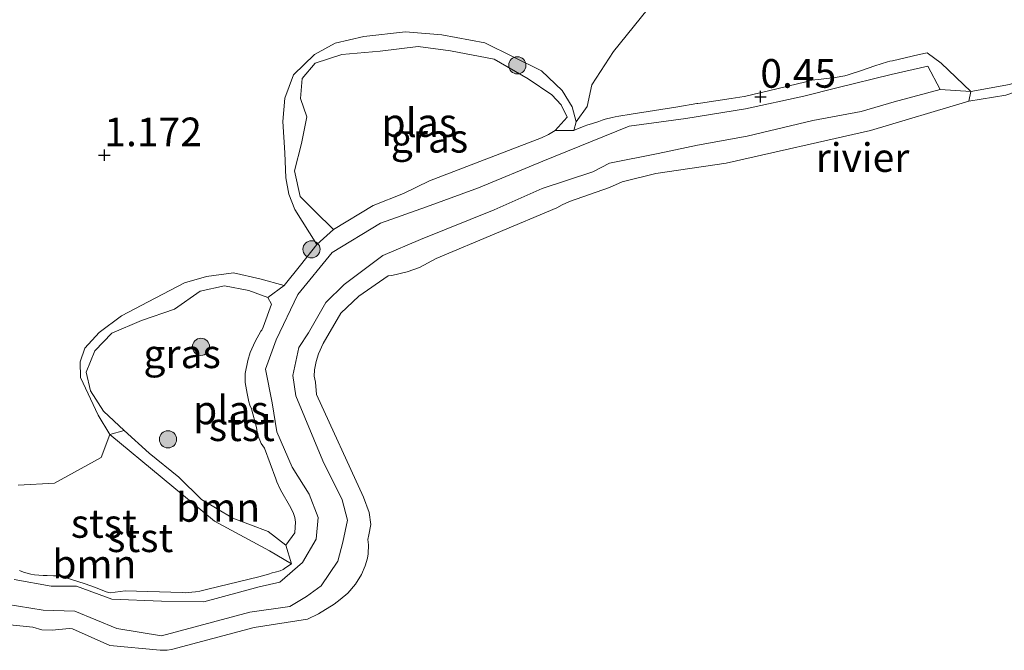
# Model space of a CAD drawing. Units: metres. Extents: x 89995 to 100006, y 412499 to 415048.
# Drawn here: x 97867 to 97953, y 413276 to 413331 of the extents above; entities that cross this region are included whole.
import ezdxf
from ezdxf.enums import TextEntityAlignment as Align

# ---------------------------------------------------------------- set-up
doc = ezdxf.new("R2010")
doc.units = ezdxf.units.M
doc.layers.get('0').update_dxf_attribs({"lineweight": 25})
for name, color, linetype, lineweight in [('B-ME-GR-BOOM-GV-B6', 93, 'Continuous', 18), ('B-ME-GR-BOOM-S-B1', 93, 'Continuous', 18), ('B-ME-GW-KRUINLIJN-L-B1', 93, 'Continuous', 18), ('B-ME-GW-TEENLIJN-L-B1', 93, 'Continuous', 18), ('B-ME-IE-GRASLAND-GV-B6', 93, 'Continuous', 18), ('B-ME-IE-GRONDWERKLIJN-GROND_INGERICHT-GV-B6', 253, 'Continuous', 18), ('B-ME-OB-BEKLEDING-GV-B6', 253, 'Continuous', 18), ('B-ME-OB-WATERLIJN-L-B1', 133, 'OB-WATERLIJN', 18), ('B-ME-OG-WATER-GV-B6', 153, 'Continuous', 18)]:
    doc.layers.add(name, color=color, linetype=linetype, lineweight=lineweight)
doc.layers.add('B-ME-GW-HOOGTEPUNT-S-B1', color=10, linetype='Continuous')
doc.styles.add('NLCS-ISO', font='NLCS-ISO.TTF')
doc.linetypes.add('OB-WATERLIJN', pattern='A,10,[32,NLCS.SHX,S=2,R=0,X=0,Y=0],-12', length=22)

# ---------------------------------------------------------------- blocks, each defined once
blk = doc.blocks.new('boom')
h = blk.add_hatch(color=256)
edge = h.paths.add_edge_path()
edge.add_arc((0, 0), 0.75, 0, 360)
blk.add_circle((0, 0), 0.75)
blk = doc.blocks.new('hoogtepunt')
for p, q in [((-0.5, 0), (0.5, 0)), ((0, 0.5), (0, -0.5))]:
    blk.add_line(p, q)

msp = doc.modelspace()

# ---------------------------------------------------------------- linework, layer by layer
at = {"layer": 'B-ME-GR-BOOM-GV-B6'}
for points in [[(97949.622, 413325.142, 0.639), (97952.98, 413325.768, 0.66), (97957.418, 413327.219, 0.687), (97960.074, 413328.519, 0.666), (97961.805, 413329.762, 0.655), (97963.596, 413331.355, 0.655), (97964.883, 413333.517, 0.65), (97966.598, 413337.748, 0.65), (97968.507, 413341.705, 0.65), (97970.665, 413342.686, 0.417), (97968.53, 413340.213, 0.417), (97967.057, 413336.831, 0.417), (97965.928, 413334.329, 0.417), (97964.697, 413331.797, 0.417), (97961.912, 413328.906, 0.417), (97956.988, 413326.311, 0.417), (97952.666, 413324.84, 0.417), (97949.445, 413324.311, 0.417), (97949.622, 413325.142, 0.639)], [(97914.928, 413321.749, 0.7), (97915.122, 413322.488, 0.607), (97916.084, 413323.841, 0.715), (97916.508, 413325.743, 0.81), (97918.404, 413328.642, 0.874), (97921.953, 413333.039, 1.033)], [(97952.98, 413325.768, 0.66), (97949.622, 413325.142, 0.639), (97947.01, 413327.632, 1.201), (97945.797, 413328.526, 0.7), (97945.107, 413328.369, 0.7), (97942.761, 413327.835, 0.7), (97942.521, 413327.785, 0.7), (97942.331, 413327.747, 0.7), (97941.768, 413327.579, 0.7), (97941.222, 413327.388, 0.7), (97939.97, 413326.949, 0.7), (97939.157, 413326.685, 0.7), (97938.878, 413326.599, 0.7), (97938.597, 413326.524, 0.7), (97937.77, 413326.372, 0.7), (97936.527, 413326.224, 0.7), (97935.704, 413326.125, 0.7), (97935.521, 413326.082, 0.7), (97935.377, 413326.038, 0.7), (97935.196, 413325.986, 0.7), (97931.195, 413325.028, 0.7), (97930.807, 413324.937, 0.7), (97930.203, 413324.8, 0.7), (97929.813, 413324.723, 0.7), (97928.669, 413324.539, 0.7), (97925.995, 413324.139, 0.7), (97925.769, 413324.105, 0.7), (97925.672, 413324.091, 0.7), (97924.012, 413323.823, 0.7), (97919.929, 413323.165, 0.7), (97918.868, 413322.989, 0.7), (97918.531, 413322.929, 0.7), (97918.265, 413322.877, 0.7), (97917.652, 413322.717, 0.7), (97917.394, 413322.635, 0.7), (97917.118, 413322.541, 0.7), (97916.475, 413322.329, 0.7), (97916.163, 413322.233, 0.7), (97915.83, 413322.125, 0.7), (97915.048, 413321.811, 0.7), (97914.928, 413321.749, 0.7)], [(97866.398, 413290.768, 0.947), (97869.558, 413290.946, 0.979), (97873.65, 413293.178, 0.926), (97874.379, 413295.171, 0.798), (97883.528, 413287.626, 0.602), (97888.355, 413285.037, 0.597), (97890.252, 413283.892, 0.7)], [(97890.252, 413283.892, 0.7), (97888.355, 413285.037, 0.597), (97883.528, 413287.626, 0.602), (97874.379, 413295.171, 0.798), (97875.633, 413295.548, 0.417), (97877.842, 413293.555, 0.417), (97880.417, 413291.45, 0.417), (97882.392, 413289.497, 0.417), (97885.149, 413287.891, 0.417), (97888.22, 413286.712, 0.417), (97889.772, 413285.518, 0.417), (97890.252, 413283.892, 0.7)], [(97890.252, 413283.892, 0.7), (97889.765, 413283.568, 0.7), (97889.534, 413283.398, 0.7), (97889.282, 413283.266, 0.7), (97888.823, 413283.154, 0.7), (97888.567, 413283.09, 0.7), (97888.268, 413282.996, 0.7), (97887.729, 413282.838, 0.7), (97887.408, 413282.756, 0.7), (97882.96, 413281.685, 0.7), (97882.244, 413281.514, 0.7), (97881.885, 413281.452, 0.7), (97881.558, 413281.401, 0.7), (97881.043, 413281.354, 0.7), (97880.72, 413281.378, 0.7), (97875.732, 413281.515, 0.7), (97874.421, 413281.363, 0.7), (97874.059, 413281.432, 0.7), (97873.154, 413281.833, 0.7), (97872.235, 413282.143, 0.7), (97871.056, 413282.528, 0.7), (97870.577, 413282.676, 0.7), (97869.998, 413282.809, 0.7), (97869.768, 413282.831, 0.7), (97869.478, 413282.85, 0.7), (97868.91, 413282.86, 0.7), (97868.574, 413282.868, 0.7), (97867.802, 413282.94, 0.7), (97867.49, 413282.982, 0.7), (97866.851, 413283.145, 0.7), (97866.496, 413283.294, 0.7)]]:
    msp.add_polyline3d(points, dxfattribs=at)
at = {"layer": 'B-ME-GW-KRUINLIJN-L-B1'}
msp.add_line((97945.843, 413327.364, 1.205), (97946.941, 413325.335, 1.174), dxfattribs=at)
for points in [[(97914.928, 413321.749, 0.7), (97915.122, 413322.488, 0.607), (97914.775, 413323.823, 0.602), (97913.908, 413325.224, 0.607), (97912.112, 413326.954, 0.645), (97907.163, 413329.395, 0.66), (97903.407, 413330.09, 0.692), (97900.225, 413330.349, 0.698), (97896.572, 413329.967, 0.66), (97894.088, 413329.383, 0.639), (97892.281, 413328.394, 0.655), (97890.434, 413326.618, 0.639), (97889.671, 413324.558, 0.634), (97889.511, 413322.515, 0.634), (97889.668, 413319.792, 0.639), (97889.774, 413317.607, 0.629), (97890.035, 413316.19, 0.592), (97890.551, 413314.849, 0.592), (97892.477, 413311.773, 0.56)], [(97866.031, 413282.53, 1.167), (97869.262, 413281.945, 1.158), (97871.468, 413281.93, 1.04), (97874.561, 413280.814, 1.02), (97878.903, 413280.629, 0.921), (97882.619, 413280.575, 1.022), (97887.424, 413281.886, 0.95), (97889.245, 413282.28, 0.995), (97891.211, 413284.017, 1.169), (97892.416, 413286.052, 1.191), (97892.601, 413287.923, 1.211), (97891.804, 413289.969, 1.189), (97890.325, 413292.346, 1.14), (97888.982, 413295.406, 1.043), (97888.586, 413297.948, 1.135), (97887.979, 413300.879, 1.101), (97888.935, 413303.467, 1.017), (97890.815, 413307.418, 1.011), (97893.823, 413311.08, 1.063), (97898.025, 413313.636, 1.118), (97902.045, 413315.069, 1.148), (97906.604, 413316.728, 1.251), (97912.219, 413319.059, 1.227), (97919.769, 413322.107, 1.116), (97924.706, 413322.8, 1.057), (97929.926, 413323.64, 1.112), (97935.015, 413324.739, 1.121), (97937.903, 413325.473, 1.142), (97942.645, 413326.63, 1.216), (97945.843, 413327.364, 1.205)], [(97946.941, 413325.335, 1.174), (97942.904, 413324.24, 1.113), (97940.031, 413323.393, 1.138), (97935.801, 413322.618, 1.205), (97930.068, 413321.254, 1.193), (97925.732, 413320.461, 1.219), (97922.298, 413319.745, 1.115), (97918.054, 413318.887, 1.203), (97916.577, 413318.121, 1.154), (97912.167, 413316.661, 1.204), (97907.96, 413314.808, 1.188), (97901.518, 413312.225, 1.196), (97898.236, 413310.826, 1.083), (97894.855, 413308.291, 1.046), (97893.254, 413306.704, 1.033), (97891.735, 413304.08, 1.016), (97890.9, 413302.794, 1.11), (97890.373, 413300.34, 1.131), (97890.648, 413298.561, 1.128), (97893.004, 413292.897, 1.207), (97894.693, 413289.465, 1.139), (97895.154, 413287.692, 1.238), (97894.745, 413285.774, 1.236), (97894.305, 413284.113, 1.256), (97892.855, 413281.977, 1.127), (97891.566, 413281.032, 1.105), (97890.119, 413280.172, 0.801), (97886.61, 413279.652, 0.917), (97878.902, 413277.607, 0.954), (97875.012, 413278.227, 1.039), (97871.328, 413279.753, 1), (97868.565, 413279.851, 1.109), (97865.346, 413280.368, 1.187)], [(97952.98, 413325.768, 0.66), (97949.622, 413325.142, 0.639)], [(97889.622, 413308.196, 0.549), (97887.507, 413308.777, 0.549), (97885.189, 413309.296, 0.597), (97882.847, 413308.977, 0.692), (97880.902, 413308.445, 0.724), (97877.749, 413306.773, 0.751), (97875.398, 413305.565, 0.756), (97873.459, 413304.093, 0.798), (97872.212, 413302.719, 0.793), (97871.792, 413301.539, 0.782), (97871.82, 413300.162, 0.798), (97873.37, 413296.862, 0.798), (97874.379, 413295.171, 0.798), (97883.528, 413287.626, 0.602), (97888.355, 413285.037, 0.597), (97890.252, 413283.892, 0.7)]]:
    msp.add_polyline3d(points, dxfattribs=at)
at = {"layer": 'B-ME-GW-TEENLIJN-L-B1'}
for points in [[(97949.622, 413325.142, 0.639), (97947.01, 413327.632, 1.201), (97945.797, 413328.526, 0.7), (97945.107, 413328.369, 0.7), (97942.761, 413327.835, 0.7), (97942.521, 413327.785, 0.7), (97942.331, 413327.747, 0.7), (97941.768, 413327.579, 0.7), (97941.222, 413327.388, 0.7), (97939.97, 413326.949, 0.7), (97939.157, 413326.685, 0.7), (97938.878, 413326.599, 0.7), (97938.597, 413326.524, 0.7), (97937.77, 413326.372, 0.7), (97936.527, 413326.224, 0.7), (97935.704, 413326.125, 0.7), (97935.521, 413326.082, 0.7), (97935.377, 413326.038, 0.7), (97935.196, 413325.986, 0.7), (97931.195, 413325.028, 0.7), (97930.807, 413324.937, 0.7), (97930.203, 413324.8, 0.7), (97929.813, 413324.723, 0.7), (97928.669, 413324.539, 0.7), (97925.995, 413324.139, 0.7), (97925.769, 413324.105, 0.7), (97925.672, 413324.091, 0.7), (97924.012, 413323.823, 0.7), (97919.929, 413323.165, 0.7), (97918.868, 413322.989, 0.7), (97918.531, 413322.929, 0.7), (97918.265, 413322.877, 0.7), (97917.652, 413322.717, 0.7), (97917.394, 413322.635, 0.7), (97917.118, 413322.541, 0.7), (97916.475, 413322.329, 0.7), (97916.163, 413322.233, 0.7), (97915.83, 413322.125, 0.7), (97915.048, 413321.811, 0.7), (97914.928, 413321.749, 0.7)], [(97892.477, 413311.773, 0.56), (97891.049, 413309.984, 0.555), (97889.622, 413308.196, 0.549)], [(97866.496, 413283.294, 0.7), (97866.851, 413283.145, 0.7), (97867.49, 413282.982, 0.7), (97867.802, 413282.94, 0.7), (97868.574, 413282.868, 0.7), (97868.91, 413282.86, 0.7), (97869.478, 413282.85, 0.7), (97869.768, 413282.831, 0.7), (97869.998, 413282.809, 0.7), (97870.577, 413282.676, 0.7), (97871.056, 413282.528, 0.7), (97872.235, 413282.143, 0.7), (97873.154, 413281.833, 0.7), (97874.059, 413281.432, 0.7), (97874.421, 413281.363, 0.7), (97875.732, 413281.515, 0.7), (97880.72, 413281.378, 0.7), (97881.043, 413281.354, 0.7), (97881.558, 413281.401, 0.7), (97881.885, 413281.452, 0.7), (97882.244, 413281.514, 0.7), (97882.96, 413281.685, 0.7), (97887.408, 413282.756, 0.7), (97887.729, 413282.838, 0.7), (97888.268, 413282.996, 0.7), (97888.567, 413283.09, 0.7), (97888.823, 413283.154, 0.7), (97889.282, 413283.266, 0.7), (97889.534, 413283.398, 0.7), (97889.765, 413283.568, 0.7), (97890.252, 413283.892, 0.7)]]:
    msp.add_polyline3d(points, dxfattribs=at)
at = {"layer": 'B-ME-IE-GRASLAND-GV-B6'}
for points in [[(97893.943, 413313.1, 0.417), (97892.477, 413311.773, 0.56), (97890.551, 413314.849, 0.592), (97890.035, 413316.19, 0.592), (97889.774, 413317.607, 0.629), (97889.668, 413319.792, 0.639), (97889.511, 413322.515, 0.634), (97889.671, 413324.558, 0.634), (97890.434, 413326.618, 0.639), (97892.281, 413328.394, 0.655), (97894.088, 413329.383, 0.639), (97896.572, 413329.967, 0.66), (97900.225, 413330.349, 0.698), (97903.407, 413330.09, 0.692), (97907.163, 413329.395, 0.66), (97912.112, 413326.954, 0.645), (97913.908, 413325.224, 0.607), (97914.775, 413323.823, 0.602), (97915.122, 413322.488, 0.607), (97914.928, 413321.749, 0.7), (97913.284, 413321.746, 0.417), (97914.344, 413322.916, 0.417), (97913.834, 413323.981, 0.417), (97913.019, 413324.843, 0.417), (97910.929, 413326.263, 0.417), (97907.973, 413327.975, 0.417), (97904.151, 413328.706, 0.417), (97901.325, 413329.072, 0.417), (97898.007, 413328.68, 0.417), (97894.659, 413328.39, 0.417), (97892.338, 413327.634, 0.417), (97891.192, 413326.29, 0.417), (97891.058, 413324.532, 0.417), (97891.599, 413322.922, 0.417), (97891.13, 413320.619, 0.417), (97890.524, 413318.22, 0.417), (97891.021, 413315.987, 0.417), (97892.294, 413314.708, 0.417), (97893.943, 413313.1, 0.417)], [(97874.379, 413295.171, 0.798), (97873.37, 413296.862, 0.798), (97871.82, 413300.162, 0.798), (97871.792, 413301.539, 0.782), (97872.212, 413302.719, 0.793), (97873.459, 413304.093, 0.798), (97875.398, 413305.565, 0.756), (97877.749, 413306.773, 0.751), (97880.902, 413308.445, 0.724), (97882.847, 413308.977, 0.692), (97885.189, 413309.296, 0.597), (97887.507, 413308.777, 0.549), (97889.622, 413308.196, 0.549), (97888.201, 413307.155, 0.417), (97886.523, 413307.757, 0.417), (97884.403, 413308.17, 0.417), (97882.275, 413307.694, 0.417), (97880.031, 413306.13, 0.417), (97877.167, 413305.155, 0.417), (97874.567, 413304.038, 0.417), (97873.096, 413302.485, 0.417), (97872.321, 413300.644, 0.417), (97872.71, 413298.988, 0.417), (97873.852, 413297.227, 0.417), (97875.633, 413295.548, 0.417), (97874.379, 413295.171, 0.798)]]:
    msp.add_polyline3d(points, dxfattribs=at)
at = {"layer": 'B-ME-IE-GRONDWERKLIJN-GROND_INGERICHT-GV-B6'}
for points in [[(97921.953, 413333.039, 1.033), (97918.404, 413328.642, 0.874), (97916.508, 413325.743, 0.81), (97916.084, 413323.841, 0.715), (97915.122, 413322.488, 0.607), (97914.775, 413323.823, 0.602), (97913.908, 413325.224, 0.607), (97912.112, 413326.954, 0.645), (97907.163, 413329.395, 0.66), (97903.407, 413330.09, 0.692), (97900.225, 413330.349, 0.698), (97896.572, 413329.967, 0.66), (97894.088, 413329.383, 0.639), (97892.281, 413328.394, 0.655), (97890.434, 413326.618, 0.639), (97889.671, 413324.558, 0.634), (97889.511, 413322.515, 0.634), (97889.668, 413319.792, 0.639), (97889.774, 413317.607, 0.629), (97890.035, 413316.19, 0.592), (97890.551, 413314.849, 0.592), (97892.477, 413311.773, 0.56), (97891.049, 413309.984, 0.555)], [(97891.049, 413309.984, 0.555), (97889.622, 413308.196, 0.549), (97887.507, 413308.777, 0.549), (97885.189, 413309.296, 0.597), (97882.847, 413308.977, 0.692), (97880.902, 413308.445, 0.724), (97877.749, 413306.773, 0.751), (97875.398, 413305.565, 0.756), (97873.459, 413304.093, 0.798), (97872.212, 413302.719, 0.793), (97871.792, 413301.539, 0.782), (97871.82, 413300.162, 0.798), (97873.37, 413296.862, 0.798), (97874.379, 413295.171, 0.798), (97873.65, 413293.178, 0.926), (97869.558, 413290.946, 0.979), (97866.398, 413290.768, 0.947)]]:
    msp.add_polyline3d(points, dxfattribs=at)
at = {"layer": 'B-ME-OB-BEKLEDING-GV-B6'}
for points in [[(97913.284, 413321.746, 0.417), (97914.928, 413321.749, 0.7), (97915.048, 413321.811, 0.7), (97915.83, 413322.125, 0.7), (97916.163, 413322.233, 0.7), (97916.475, 413322.329, 0.7), (97917.118, 413322.541, 0.7), (97917.394, 413322.635, 0.7), (97917.652, 413322.717, 0.7), (97918.265, 413322.877, 0.7), (97918.531, 413322.929, 0.7), (97918.868, 413322.989, 0.7), (97919.929, 413323.165, 0.7), (97924.012, 413323.823, 0.7), (97925.672, 413324.091, 0.7), (97925.769, 413324.105, 0.7), (97925.995, 413324.139, 0.7), (97928.669, 413324.539, 0.7), (97929.813, 413324.723, 0.7), (97930.203, 413324.8, 0.7), (97930.807, 413324.937, 0.7), (97931.195, 413325.028, 0.7), (97935.196, 413325.986, 0.7), (97935.377, 413326.038, 0.7), (97935.521, 413326.082, 0.7), (97935.704, 413326.125, 0.7), (97936.527, 413326.224, 0.7), (97937.77, 413326.372, 0.7), (97938.597, 413326.524, 0.7), (97938.878, 413326.599, 0.7), (97939.157, 413326.685, 0.7), (97939.97, 413326.949, 0.7), (97941.222, 413327.388, 0.7), (97941.768, 413327.579, 0.7), (97942.331, 413327.747, 0.7), (97942.521, 413327.785, 0.7), (97942.761, 413327.835, 0.7), (97945.107, 413328.369, 0.7), (97945.797, 413328.526, 0.7), (97947.01, 413327.632, 1.201), (97949.622, 413325.142, 0.639), (97946.941, 413325.335, 1.174), (97945.843, 413327.364, 1.205), (97942.645, 413326.63, 1.216), (97937.903, 413325.473, 1.142), (97935.015, 413324.739, 1.121), (97929.926, 413323.64, 1.112), (97924.706, 413322.8, 1.057), (97919.769, 413322.107, 1.116), (97912.219, 413319.059, 1.227), (97906.604, 413316.728, 1.251), (97902.045, 413315.069, 1.148), (97898.025, 413313.636, 1.118), (97893.823, 413311.08, 1.063), (97890.815, 413307.418, 1.011), (97888.935, 413303.467, 1.017), (97887.979, 413300.879, 1.101), (97888.586, 413297.948, 1.135), (97888.982, 413295.406, 1.043), (97890.325, 413292.346, 1.14), (97891.804, 413289.969, 1.189), (97892.601, 413287.923, 1.211), (97892.416, 413286.052, 1.191), (97891.211, 413284.017, 1.169), (97889.245, 413282.28, 0.995), (97887.424, 413281.886, 0.95), (97882.619, 413280.575, 1.022), (97878.903, 413280.629, 0.921), (97874.561, 413280.814, 1.02), (97871.468, 413281.93, 1.04), (97869.262, 413281.945, 1.158), (97866.031, 413282.53, 1.167)], [(97866.031, 413282.53, 1.167), (97869.262, 413281.945, 1.158), (97871.468, 413281.93, 1.04), (97874.561, 413280.814, 1.02), (97878.903, 413280.629, 0.921), (97882.619, 413280.575, 1.022), (97887.424, 413281.886, 0.95), (97889.245, 413282.28, 0.995), (97891.211, 413284.017, 1.169), (97892.416, 413286.052, 1.191), (97892.601, 413287.923, 1.211), (97891.804, 413289.969, 1.189), (97890.325, 413292.346, 1.14), (97888.982, 413295.406, 1.043), (97888.586, 413297.948, 1.135), (97887.979, 413300.879, 1.101), (97888.935, 413303.467, 1.017), (97890.815, 413307.418, 1.011), (97893.823, 413311.08, 1.063), (97898.025, 413313.636, 1.118), (97902.045, 413315.069, 1.148), (97906.604, 413316.728, 1.251), (97912.219, 413319.059, 1.227), (97919.769, 413322.107, 1.116), (97924.706, 413322.8, 1.057), (97929.926, 413323.64, 1.112), (97935.015, 413324.739, 1.121), (97937.903, 413325.473, 1.142), (97942.645, 413326.63, 1.216), (97945.843, 413327.364, 1.205), (97946.941, 413325.335, 1.174)], [(97946.941, 413325.335, 1.174), (97949.622, 413325.142, 0.639), (97949.445, 413324.311, 0.417), (97940.841, 413321.741, 0.417), (97928.228, 413318.881, 0.417), (97922.084, 413317.985, 0.417), (97919.143, 413317.253, 0.417), (97918.032, 413316.774, 0.417), (97914.552, 413315.54, 0.417), (97913.913, 413315.26, 0.417), (97913.428, 413314.976, 0.417), (97902.899, 413310.57, 0.417), (97901.459, 413309.775, 0.417), (97900.371, 413309.404, 0.417), (97899.036, 413309.062, 0.417), (97898.699, 413309.045, 0.417), (97896.136, 413307.272, 0.417), (97894.586, 413305.778, 0.417), (97893.034, 413303.131, 0.417), (97892.616, 413302.234, 0.417), (97892.406, 413301.561, 0.417), (97892.26, 413300.837, 0.417), (97892.248, 413300.272, 0.417), (97892.352, 413299.759, 0.417), (97892.458, 413298.668, 0.417), (97896.56, 413289.725, 0.417), (97897.037, 413288.36, 0.417), (97897.197, 413287.328, 0.417), (97897.033, 413286.423, 0.417), (97896.926, 413286.004, 0.417), (97896.977, 413285.533, 0.417), (97896.963, 413284.77, 0.417), (97896.895, 413284.379, 0.417), (97896.691, 413283.727, 0.417), (97896.372, 413282.963, 0.417), (97895.842, 413282.107, 0.417), (97895.175, 413281.331, 0.417), (97894.525, 413280.761, 0.417), (97893.997, 413280.369, 0.417), (97892.617, 413279.508, 0.417), (97891.653, 413279.065, 0.417), (97886.999, 413278.324, 0.417), (97879.79, 413276.391, 0.417), (97879.396, 413276.337, 0.417), (97878.803, 413276.333, 0.417), (97874.396, 413276.767, 0.417), (97871.126, 413278.214, 0.417), (97870.841, 413278.234, 0.417), (97869.341, 413278.084, 0.417), (97868.447, 413278.136, 0.417), (97867.671, 413278.355, 0.417), (97865.112, 413278.604, 0.417)], [(97946.941, 413325.335, 1.174), (97942.904, 413324.24, 1.113), (97940.031, 413323.393, 1.138), (97935.801, 413322.618, 1.205), (97930.068, 413321.254, 1.193), (97925.732, 413320.461, 1.219), (97922.298, 413319.745, 1.115), (97918.054, 413318.887, 1.203), (97916.577, 413318.121, 1.154), (97912.167, 413316.661, 1.204), (97907.96, 413314.808, 1.188), (97901.518, 413312.225, 1.196), (97898.236, 413310.826, 1.083), (97894.855, 413308.291, 1.046), (97893.254, 413306.704, 1.033), (97891.735, 413304.08, 1.016), (97890.9, 413302.794, 1.11), (97890.373, 413300.34, 1.131), (97890.648, 413298.561, 1.128), (97893.004, 413292.897, 1.207), (97894.693, 413289.465, 1.139), (97895.154, 413287.692, 1.238), (97894.745, 413285.774, 1.236), (97894.305, 413284.113, 1.256), (97892.855, 413281.977, 1.127), (97891.566, 413281.032, 1.105), (97890.119, 413280.172, 0.801), (97886.61, 413279.652, 0.917), (97878.902, 413277.607, 0.954), (97875.012, 413278.227, 1.039), (97871.328, 413279.753, 1), (97868.565, 413279.851, 1.109), (97865.346, 413280.368, 1.187)], [(97865.346, 413280.368, 1.187), (97868.565, 413279.851, 1.109), (97871.328, 413279.753, 1), (97875.012, 413278.227, 1.039), (97878.902, 413277.607, 0.954), (97886.61, 413279.652, 0.917), (97890.119, 413280.172, 0.801), (97891.566, 413281.032, 1.105), (97892.855, 413281.977, 1.127), (97894.305, 413284.113, 1.256), (97894.745, 413285.774, 1.236), (97895.154, 413287.692, 1.238), (97894.693, 413289.465, 1.139), (97893.004, 413292.897, 1.207), (97890.648, 413298.561, 1.128), (97890.373, 413300.34, 1.131), (97890.9, 413302.794, 1.11), (97891.735, 413304.08, 1.016), (97893.254, 413306.704, 1.033), (97894.855, 413308.291, 1.046), (97898.236, 413310.826, 1.083), (97901.518, 413312.225, 1.196), (97907.96, 413314.808, 1.188), (97912.167, 413316.661, 1.204), (97916.577, 413318.121, 1.154), (97918.054, 413318.887, 1.203), (97922.298, 413319.745, 1.115), (97925.732, 413320.461, 1.219), (97930.068, 413321.254, 1.193), (97935.801, 413322.618, 1.205), (97940.031, 413323.393, 1.138), (97942.904, 413324.24, 1.113), (97946.941, 413325.335, 1.174)], [(97866.496, 413283.294, 0.7), (97866.851, 413283.145, 0.7), (97867.49, 413282.982, 0.7), (97867.802, 413282.94, 0.7), (97868.574, 413282.868, 0.7), (97868.91, 413282.86, 0.7), (97869.478, 413282.85, 0.7), (97869.768, 413282.831, 0.7), (97869.998, 413282.809, 0.7), (97870.577, 413282.676, 0.7), (97871.056, 413282.528, 0.7), (97872.235, 413282.143, 0.7), (97873.154, 413281.833, 0.7), (97874.059, 413281.432, 0.7), (97874.421, 413281.363, 0.7), (97875.732, 413281.515, 0.7), (97880.72, 413281.378, 0.7), (97881.043, 413281.354, 0.7), (97881.558, 413281.401, 0.7), (97881.885, 413281.452, 0.7), (97882.244, 413281.514, 0.7), (97882.96, 413281.685, 0.7), (97887.408, 413282.756, 0.7), (97887.729, 413282.838, 0.7), (97888.268, 413282.996, 0.7), (97888.567, 413283.09, 0.7), (97888.823, 413283.154, 0.7), (97889.282, 413283.266, 0.7), (97889.534, 413283.398, 0.7), (97889.765, 413283.568, 0.7), (97890.252, 413283.892, 0.7), (97889.772, 413285.518, 0.417), (97890.545, 413286.587, 0.417), (97890.551, 413286.616, 0.417), (97890.616, 413287.536, 0.417), (97890.567, 413287.949, 0.417), (97890.435, 413288.288, 0.417), (97890.2, 413288.786, 0.417), (97889.295, 413290.354, 0.417), (97888.975, 413291.046, 0.417), (97888.88, 413291.319, 0.417), (97887.917, 413293.99, 0.417), (97887.621, 413294.393, 0.417), (97887.285, 413295.173, 0.417), (97887.194, 413295.798, 0.417), (97886.767, 413297.417, 0.417), (97886.636, 413297.74, 0.417), (97886.538, 413298.034, 0.417), (97886.383, 413298.767, 0.417), (97886.224, 413299.737, 0.417), (97886.212, 413300.518, 0.417), (97886.452, 413301.662, 0.417), (97886.648, 413302.334, 0.417), (97887.077, 413303.296, 0.417), (97887.59, 413304.224, 0.417), (97887.657, 413304.304, 0.417), (97887.774, 413304.552, 0.417), (97888.524, 413306.573, 0.417), (97888.201, 413307.155, 0.417), (97889.622, 413308.196, 0.549), (97891.049, 413309.984, 0.555), (97892.477, 413311.773, 0.56), (97893.943, 413313.1, 0.417), (97897.401, 413315.202, 0.417), (97900.051, 413316.227, 0.417), (97902.323, 413317.358, 0.417), (97912.09, 413321.088, 0.417), (97912.721, 413321.383, 0.417), (97913.284, 413321.746, 0.417)]]:
    msp.add_polyline3d(points, dxfattribs=at)
at = {"layer": 'B-ME-OB-WATERLIJN-L-B1'}
for points in [[(97914.344, 413322.916, 0.417), (97913.834, 413323.981, 0.417), (97913.019, 413324.843, 0.417), (97910.929, 413326.263, 0.417), (97907.973, 413327.975, 0.417), (97904.151, 413328.706, 0.417), (97901.325, 413329.072, 0.417), (97898.007, 413328.68, 0.417), (97894.659, 413328.39, 0.417), (97892.338, 413327.634, 0.417), (97891.192, 413326.29, 0.417), (97891.058, 413324.532, 0.417), (97891.599, 413322.922, 0.417), (97891.13, 413320.619, 0.417), (97890.524, 413318.22, 0.417), (97891.021, 413315.987, 0.417), (97892.294, 413314.708, 0.417), (97893.943, 413313.1, 0.417)], [(97952.666, 413324.84, 0.417), (97949.445, 413324.311, 0.417)], [(97865.112, 413278.604, 0.417), (97867.671, 413278.355, 0.417), (97868.447, 413278.136, 0.417), (97869.341, 413278.084, 0.417), (97870.841, 413278.234, 0.417), (97871.126, 413278.214, 0.417), (97874.396, 413276.767, 0.417), (97878.803, 413276.333, 0.417), (97879.396, 413276.337, 0.417), (97879.79, 413276.391, 0.417), (97886.999, 413278.324, 0.417), (97891.653, 413279.065, 0.417), (97892.617, 413279.508, 0.417), (97893.997, 413280.369, 0.417), (97894.525, 413280.761, 0.417), (97895.175, 413281.331, 0.417), (97895.842, 413282.107, 0.417), (97896.372, 413282.963, 0.417), (97896.691, 413283.727, 0.417), (97896.895, 413284.379, 0.417), (97896.963, 413284.77, 0.417), (97896.977, 413285.533, 0.417), (97896.926, 413286.004, 0.417), (97897.033, 413286.423, 0.417), (97897.197, 413287.328, 0.417), (97897.037, 413288.36, 0.417), (97896.56, 413289.725, 0.417), (97892.458, 413298.668, 0.417), (97892.352, 413299.759, 0.417), (97892.248, 413300.272, 0.417), (97892.26, 413300.837, 0.417), (97892.406, 413301.561, 0.417), (97892.616, 413302.234, 0.417), (97893.034, 413303.131, 0.417), (97894.586, 413305.778, 0.417), (97896.136, 413307.272, 0.417), (97898.699, 413309.045, 0.417), (97899.036, 413309.062, 0.417), (97900.371, 413309.404, 0.417), (97901.459, 413309.775, 0.417), (97902.899, 413310.57, 0.417), (97913.428, 413314.976, 0.417), (97913.913, 413315.26, 0.417), (97914.552, 413315.54, 0.417), (97918.032, 413316.774, 0.417), (97919.143, 413317.253, 0.417), (97922.084, 413317.985, 0.417), (97928.228, 413318.881, 0.417), (97940.841, 413321.741, 0.417), (97949.445, 413324.311, 0.417)], [(97914.344, 413322.916, 0.417), (97913.284, 413321.746, 0.417), (97912.721, 413321.383, 0.417), (97912.09, 413321.088, 0.417), (97902.323, 413317.358, 0.417), (97900.051, 413316.227, 0.417), (97897.401, 413315.202, 0.417), (97893.943, 413313.1, 0.417)], [(97888.201, 413307.155, 0.417), (97886.523, 413307.757, 0.417), (97884.403, 413308.17, 0.417), (97882.275, 413307.694, 0.417), (97880.031, 413306.13, 0.417), (97877.167, 413305.155, 0.417), (97874.567, 413304.038, 0.417), (97873.096, 413302.485, 0.417), (97872.321, 413300.644, 0.417), (97872.71, 413298.988, 0.417), (97873.852, 413297.227, 0.417), (97875.633, 413295.548, 0.417), (97877.842, 413293.555, 0.417), (97880.417, 413291.45, 0.417), (97882.392, 413289.497, 0.417), (97885.149, 413287.891, 0.417), (97888.22, 413286.712, 0.417), (97889.772, 413285.518, 0.417)], [(97888.201, 413307.155, 0.417), (97888.524, 413306.573, 0.417), (97887.774, 413304.552, 0.417), (97887.657, 413304.304, 0.417), (97887.59, 413304.224, 0.417), (97887.077, 413303.296, 0.417), (97886.648, 413302.334, 0.417), (97886.452, 413301.662, 0.417), (97886.212, 413300.518, 0.417), (97886.224, 413299.737, 0.417), (97886.383, 413298.767, 0.417), (97886.538, 413298.034, 0.417), (97886.636, 413297.74, 0.417), (97886.767, 413297.417, 0.417), (97887.194, 413295.798, 0.417), (97887.285, 413295.173, 0.417), (97887.621, 413294.393, 0.417), (97887.917, 413293.99, 0.417), (97888.88, 413291.319, 0.417), (97888.975, 413291.046, 0.417), (97889.295, 413290.354, 0.417), (97890.2, 413288.786, 0.417), (97890.435, 413288.288, 0.417), (97890.567, 413287.949, 0.417), (97890.616, 413287.536, 0.417), (97890.551, 413286.616, 0.417), (97890.545, 413286.587, 0.417), (97889.772, 413285.518, 0.417)]]:
    msp.add_polyline3d(points, dxfattribs=at)
at = {"layer": 'B-ME-OG-WATER-GV-B6'}
for points in [[(97914.344, 413322.916, 0.417), (97913.284, 413321.746, 0.417), (97912.721, 413321.383, 0.417), (97912.09, 413321.088, 0.417), (97902.323, 413317.358, 0.417), (97900.051, 413316.227, 0.417), (97897.401, 413315.202, 0.417), (97893.943, 413313.1, 0.417), (97892.294, 413314.708, 0.417), (97891.021, 413315.987, 0.417), (97890.524, 413318.22, 0.417), (97891.13, 413320.619, 0.417), (97891.599, 413322.922, 0.417), (97891.058, 413324.532, 0.417), (97891.192, 413326.29, 0.417), (97892.338, 413327.634, 0.417), (97894.659, 413328.39, 0.417), (97898.007, 413328.68, 0.417), (97901.325, 413329.072, 0.417), (97904.151, 413328.706, 0.417), (97907.973, 413327.975, 0.417), (97910.929, 413326.263, 0.417), (97913.019, 413324.843, 0.417), (97913.834, 413323.981, 0.417), (97914.344, 413322.916, 0.417)], [(97865.112, 413278.604, 0.417), (97867.671, 413278.355, 0.417), (97868.447, 413278.136, 0.417), (97869.341, 413278.084, 0.417), (97870.841, 413278.234, 0.417), (97871.126, 413278.214, 0.417), (97874.396, 413276.767, 0.417), (97878.803, 413276.333, 0.417), (97879.396, 413276.337, 0.417), (97879.79, 413276.391, 0.417), (97886.999, 413278.324, 0.417), (97891.653, 413279.065, 0.417), (97892.617, 413279.508, 0.417), (97893.997, 413280.369, 0.417), (97894.525, 413280.761, 0.417), (97895.175, 413281.331, 0.417), (97895.842, 413282.107, 0.417), (97896.372, 413282.963, 0.417), (97896.691, 413283.727, 0.417), (97896.895, 413284.379, 0.417), (97896.963, 413284.77, 0.417), (97896.977, 413285.533, 0.417), (97896.926, 413286.004, 0.417), (97897.033, 413286.423, 0.417), (97897.197, 413287.328, 0.417), (97897.037, 413288.36, 0.417), (97896.56, 413289.725, 0.417), (97892.458, 413298.668, 0.417), (97892.352, 413299.759, 0.417), (97892.248, 413300.272, 0.417), (97892.26, 413300.837, 0.417), (97892.406, 413301.561, 0.417), (97892.616, 413302.234, 0.417), (97893.034, 413303.131, 0.417), (97894.586, 413305.778, 0.417), (97896.136, 413307.272, 0.417), (97898.699, 413309.045, 0.417), (97899.036, 413309.062, 0.417), (97900.371, 413309.404, 0.417), (97901.459, 413309.775, 0.417), (97902.899, 413310.57, 0.417), (97913.428, 413314.976, 0.417), (97913.913, 413315.26, 0.417), (97914.552, 413315.54, 0.417), (97918.032, 413316.774, 0.417), (97919.143, 413317.253, 0.417), (97922.084, 413317.985, 0.417), (97928.228, 413318.881, 0.417), (97940.841, 413321.741, 0.417), (97949.445, 413324.311, 0.417), (97952.666, 413324.84, 0.417)], [(97888.201, 413307.155, 0.417), (97888.524, 413306.573, 0.417), (97887.774, 413304.552, 0.417), (97887.657, 413304.304, 0.417), (97887.59, 413304.224, 0.417), (97887.077, 413303.296, 0.417), (97886.648, 413302.334, 0.417), (97886.452, 413301.662, 0.417), (97886.212, 413300.518, 0.417), (97886.224, 413299.737, 0.417), (97886.383, 413298.767, 0.417), (97886.538, 413298.034, 0.417), (97886.636, 413297.74, 0.417), (97886.767, 413297.417, 0.417), (97887.194, 413295.798, 0.417), (97887.285, 413295.173, 0.417), (97887.621, 413294.393, 0.417), (97887.917, 413293.99, 0.417), (97888.88, 413291.319, 0.417), (97888.975, 413291.046, 0.417), (97889.295, 413290.354, 0.417), (97890.2, 413288.786, 0.417), (97890.435, 413288.288, 0.417), (97890.567, 413287.949, 0.417), (97890.616, 413287.536, 0.417), (97890.551, 413286.616, 0.417), (97890.545, 413286.587, 0.417), (97889.772, 413285.518, 0.417), (97888.22, 413286.712, 0.417), (97885.149, 413287.891, 0.417), (97882.392, 413289.497, 0.417), (97880.417, 413291.45, 0.417), (97877.842, 413293.555, 0.417), (97875.633, 413295.548, 0.417), (97873.852, 413297.227, 0.417), (97872.71, 413298.988, 0.417), (97872.321, 413300.644, 0.417), (97873.096, 413302.485, 0.417), (97874.567, 413304.038, 0.417), (97877.167, 413305.155, 0.417), (97880.031, 413306.13, 0.417), (97882.275, 413307.694, 0.417), (97884.403, 413308.17, 0.417), (97886.523, 413307.757, 0.417), (97888.201, 413307.155, 0.417)]]:
    msp.add_polyline3d(points, dxfattribs=at)

# ---------------------------------------------------------------- block references
at = {"layer": 'B-ME-GR-BOOM-S-B1', "rotation": 90}
for p in [(97909.993, 413327.434, 0.585), (97892.011, 413311.366, 0.659), (97882.354, 413302.841, 0.428), (97879.471, 413294.767, 0.428)]:
    msp.add_blockref('boom', p, dxfattribs=at)
at = {"layer": 'B-ME-GW-HOOGTEPUNT-S-B1', "rotation": 90}
for p in [(97931.225, 413324.696, 0.45), (97931.225, 413324.696, 0.45), (97873.914, 413319.589, 1.172), (97873.914, 413319.589, 1.172)]:
    msp.add_blockref('hoogtepunt', p, dxfattribs=at)

# ---------------------------------------------------------------- texts
at = {"layer": 'B-ME-GR-BOOM-GV-B6', "ltscale": 0.2, "style": 'NLCS-ISO'}
for p in [(97883.849, 413288.816), (97873.04, 413283.867)]:
    msp.add_text('bmn', height=2.5, dxfattribs=at).set_placement(p, align=Align.MIDDLE_CENTER)
at = {"layer": 'B-ME-GW-HOOGTEPUNT-S-B1', "ltscale": 0.2, "style": 'NLCS-ISO'}
for s, p in [('0.45', (97931.225, 413324.696, 0.45)), ('0.45', (97931.225, 413324.696, 0.45)), ('1.172', (97873.914, 413319.589, 1.172)), ('1.172', (97873.914, 413319.589, 1.172))]:
    msp.add_text(s, height=2.5, dxfattribs=at).set_placement(p, align=Align.BOTTOM_LEFT)
at = {"layer": 'B-ME-IE-GRASLAND-GV-B6', "ltscale": 0.2, "style": 'NLCS-ISO'}
for p in [(97902.316, 413321.061), (97880.707, 413302.234)]:
    msp.add_text('gras', height=2.5, dxfattribs=at).set_placement(p, align=Align.MIDDLE_CENTER)
at = {"layer": 'B-ME-OB-BEKLEDING-GV-B6', "ltscale": 0.2, "style": 'NLCS-ISO'}
for p in [(97885.924, 413295.863), (97873.865, 413287.412), (97877.049, 413286.165)]:
    msp.add_text('stst', height=2.5, dxfattribs=at).set_placement(p, align=Align.MIDDLE_CENTER)
at = {"layer": 'B-ME-OG-WATER-GV-B6', "ltscale": 0.2, "style": 'NLCS-ISO'}
for s, p in [('plas', (97901.422, 413322.43)), ('rivier', (97940.148, 413319.378)), ('plas', (97884.963, 413297.328))]:
    msp.add_text(s, height=2.5, dxfattribs=at).set_placement(p, align=Align.MIDDLE_CENTER)

doc.saveas('drawing.dxf')
